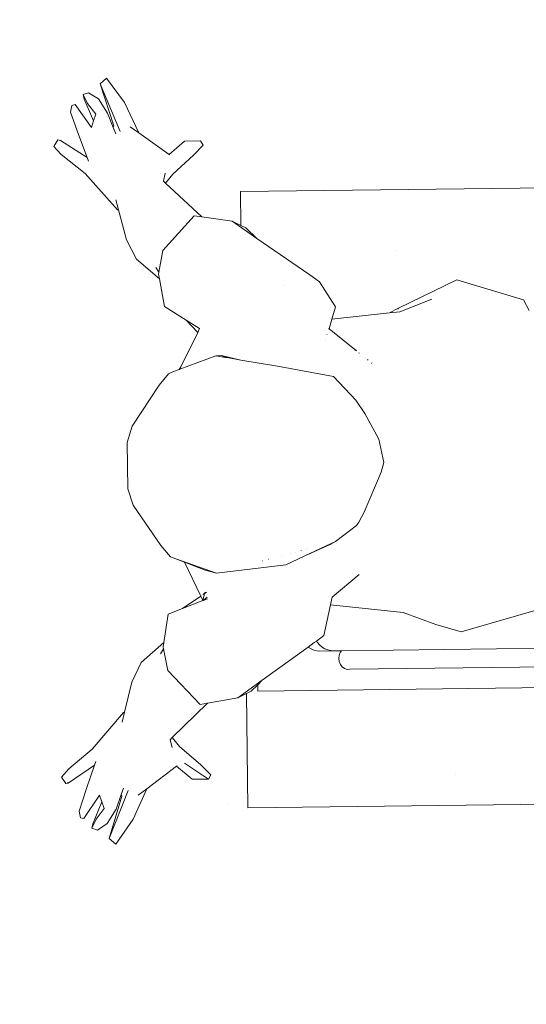
# Model space of a CAD drawing. Units: metres. Extents: x 3040 to 8123, y -31 to 24885.
# Drawn here: x 4088 to 4088, y 975 to 975 of the extents above; entities that cross this region are included whole.
import ezdxf

# ---------------------------------------------------------------- set-up
doc = ezdxf.new("R2010")
doc.units = ezdxf.units.M
doc.layers.add('A_DIMENSION_IN', color=8, linetype='Continuous')

msp = doc.modelspace()

# ---------------------------------------------------------------- hatches: boundary and pattern name
at = {"layer": 'A_DIMENSION_IN', "ltscale": 0.5, "true_color": 0xc7c8ca}
h = msp.add_hatch(dxfattribs=at)
h.set_pattern_fill('AR-SAND', color=9, scale=0.3, angle=-180, style=0)
h.set_pattern_definition([(217.5, (4716.8176, 1112.69744), (0.018898, -0.57804713), [0, -0.456, 0, -0.51, 0, -0.4875]), (187.5, (4716.8176, 1112.69744), (-0.530933, -0.8466438), [0, -0.246, 0, -0.411, 0, -0.1575]), (147.5, (4717.1866, 1112.69744), (-0.93424256, -0.0016977), [0, -0.15, 0, -0.54, 0, -0.705]), (137.5, (4717.1866, 1112.69744), (-0.901838, -0.2633027), [0, -0.075, 0, -0.354, 0, -0.405])])
h.paths.add_polyline_path([(4087.0973097, 973.9487978), (4091.5644787, 973.9487978), (4091.5644787, 980.7543675), (4087.0973097, 980.7543675)])
h.paths.add_polyline_path([(4089.2156881, 979.8204763), (4089.3101881, 979.8204763), (4089.3101881, 979.6130866, -0.1946005), (4089.4991881, 979.6130866), (4089.4991881, 979.8204763), (4089.5936881, 979.8204763, 1)], flags=16)
h.paths.add_polyline_path([(4088.0736015, 977.8550372), (4088.0448015, 977.8550372), (4088.0448015, 977.8694372), (4090.6008019, 977.8694372), (4090.6008019, 977.8550372), (4090.5648019, 977.4518371), (4090.6008019, 977.4518371), (4090.6008019, 977.4374371), (4088.0448015, 977.4374371), (4088.0448015, 977.4518371)], flags=16)
h.paths.add_polyline_path([(4088.9636881, 979.1904763, -1), (4088.9636881, 979.5684763), (4088.9636881, 979.4739763), (4088.9847427, 979.4739776, -0.41421356), (4088.9636893, 979.4950309), (4088.9636881, 979.5684763, 1), (4088.9636881, 979.1904763), (4088.9636881, 979.2849763), (4088.9847427, 979.2849763, 0.41421356), (4088.9636893, 979.263923)], flags=16)
h.paths.add_polyline_path([(4090.2808226, 976.0942394, 0.41421356), (4090.3168226, 976.0582393), (4090.5328226, 976.0582393, 0.41421356), (4090.5688226, 976.0942394), (4090.5688226, 976.3102394, 0.41421356), (4090.5328226, 976.3462394), (4090.3168226, 976.3462394, 1), (4090.3168226, 976.2742394), (4090.2808226, 976.2729118)], flags=16)

# ---------------------------------------------------------------- linework, layer by layer
at = {"color": 252, "lineweight": 0, "true_color": 0x939598}
for p, q in [((4087.9198731, 975.2613896, -1.7999985), (4087.9243269, 975.2654607, -1.7999985)), ((4087.9198731, 975.2613896, -1.7999985), (4087.9243269, 975.2654607, -1.7999985)), ((4087.9243269, 975.2654607, -1.7999985), (4087.9366211, 975.248513, -1.7999985)), ((4087.9243269, 975.2654607, -1.7999985), (4087.9366211, 975.248513, -1.7999985)), ((4087.9337611, 975.2286014, -1.7999985), (4087.9198731, 975.2613896, -1.7999985)), ((4087.9198731, 975.2613896, -1.7999985), (4087.9291965, 975.2324938, -1.7999985)), ((4087.9337611, 975.2286014, -1.7999985), (4087.9198731, 975.2613896, -1.7999985)), ((4087.9198731, 975.2613896, -1.7999985), (4087.9291965, 975.2324938, -1.7999985)), ((4087.9118541, 975.2553757, -1.7999985), (4087.9080769, 975.2541173, -1.7999985)), ((4087.9118541, 975.2553757, -1.7999985), (4087.9080769, 975.2541173, -1.7999985)), ((4087.9087702, 975.250957, -1.7999985), (4087.9080769, 975.2541173, -1.7999985)), ((4087.9112196, 975.2479218, -1.7999985), (4087.9080769, 975.2541173, -1.7999985)), ((4087.9087702, 975.250957, -1.7999985), (4087.9080769, 975.2541173, -1.7999985)), ((4087.9112196, 975.2479218, -1.7999985), (4087.9080769, 975.2541173, -1.7999985)), ((4087.9153388, 975.2360004, -1.7999985), (4087.9087702, 975.250957, -1.7999985)), ((4087.9153388, 975.2360004, -1.7999985), (4087.9087702, 975.250957, -1.7999985)), ((4087.9118541, 975.2553757, -1.7999985), (4087.9186133, 975.2511536, -1.7999985)), ((4087.9118541, 975.2553757, -1.7999985), (4087.9186133, 975.2511536, -1.7999985)), ((4087.9249981, 975.2412574, -1.7999985), (4087.9186133, 975.2511536, -1.7999985)), ((4087.9249981, 975.2412574, -1.7999985), (4087.9186133, 975.2511536, -1.7999985)), ((4087.9003644, 975.2466497, -1.7999985), (4087.8995243, 975.2420452, -1.7999985)), ((4087.9003644, 975.2466497, -1.7999985), (4087.8995243, 975.2420452, -1.7999985)), ((4087.9026456, 975.2471732, -1.7999985), (4087.9003644, 975.2466497, -1.7999985)), ((4087.9026456, 975.2471732, -1.7999985), (4087.9003644, 975.2466497, -1.7999985)), ((4087.9137771, 975.2313345, -1.7999985), (4087.9026456, 975.2471732, -1.7999985)), ((4087.9137771, 975.2313345, -1.7999985), (4087.9026456, 975.2471732, -1.7999985)), ((4087.9112196, 975.2479218, -1.7999985), (4087.9168977, 975.2406579, -1.7999985)), ((4087.9112196, 975.2479218, -1.7999985), (4087.9168977, 975.2406579, -1.7999985)), ((4087.9366211, 975.248513, -1.7999985), (4087.9464431, 975.22773, -1.7999985)), ((4087.9366211, 975.248513, -1.7999985), (4087.9464431, 975.22773, -1.7999985)), ((4087.9049501, 975.2266392, -1.7999985), (4087.8995243, 975.2420452, -1.7999985)), ((4087.9049501, 975.2266392, -1.7999985), (4087.8995243, 975.2420452, -1.7999985)), ((4087.9153388, 975.2360004, -1.7999985), (4087.9168977, 975.2406579, -1.7999985)), ((4087.9153388, 975.2360004, -1.7999985), (4087.9168977, 975.2406579, -1.7999985)), ((4087.9249981, 975.2412574, -1.7999985), (4087.9288673, 975.231353, -1.7999985)), ((4087.9249981, 975.2412574, -1.7999985), (4087.9288673, 975.231353, -1.7999985)), ((4087.9137771, 975.2313345, -1.7999985), (4087.9153388, 975.2360004, -1.7999985)), ((4087.9137771, 975.2313345, -1.7999985), (4087.9153388, 975.2360004, -1.7999985)), ((4087.9288673, 975.231353, -1.7999985), (4087.9291965, 975.2324938, -1.7999985)), ((4087.9288673, 975.231353, -1.7999985), (4087.9291965, 975.2324938, -1.7999985)), ((4087.9288673, 975.231353, -1.7999985), (4087.9305582, 975.2270246, -1.7999985)), ((4087.9288673, 975.231353, -1.7999985), (4087.9305582, 975.2270246, -1.7999985)), ((4087.9405473, 975.2319422, -1.7999985), (4087.9464431, 975.22773, -1.7999985)), ((4087.9405473, 975.2319422, -1.7999985), (4087.9464431, 975.22773, -1.7999985)), ((4087.8879088, 975.2182978, -1.7999985), (4087.8907298, 975.2228298, -1.7999985)), ((4087.8879088, 975.2182978, -1.7999985), (4087.8907298, 975.2228298, -1.7999985)), ((4087.8907298, 975.2228298, -1.7999985), (4087.8924518, 975.2225437, -1.7999985)), ((4087.8907298, 975.2228298, -1.7999985), (4087.8924518, 975.2225437, -1.7999985)), ((4087.9109503, 975.2107498, -1.7999985), (4087.8924518, 975.2225437, -1.7999985)), ((4087.9109503, 975.2107498, -1.7999985), (4087.8924518, 975.2225437, -1.7999985)), ((4087.9049501, 975.2266392, -1.7999985), (4087.9109503, 975.2107498, -1.7999985)), ((4087.9049501, 975.2266392, -1.7999985), (4087.9109503, 975.2107498, -1.7999985)), ((4087.9464431, 975.22773, -1.7999985), (4087.9673577, 975.2127879, -1.7999985)), ((4087.9464431, 975.22773, -1.7999985), (4087.9673577, 975.2127879, -1.7999985)), ((4087.893067, 975.2128143, -1.7999985), (4087.8879088, 975.2182978, -1.7999985)), ((4087.893067, 975.2128143, -1.7999985), (4087.8879088, 975.2182978, -1.7999985)), ((4087.9780532, 975.2219367, -1.7999985), (4087.9673577, 975.2127879, -1.7999985)), ((4087.9780532, 975.2219367, -1.7999985), (4087.9673577, 975.2127879, -1.7999985)), ((4087.9780532, 975.2219367, -1.7999985), (4087.9891038, 975.2222585, -1.7999985)), ((4087.9780532, 975.2219367, -1.7999985), (4087.9891038, 975.2222585, -1.7999985)), ((4087.9841552, 975.2123028, -1.7999985), (4087.9908401, 975.2191684, -1.7999985)), ((4087.9841552, 975.2123028, -1.7999985), (4087.9908401, 975.2191684, -1.7999985)), ((4087.9908401, 975.2191684, -1.7999985), (4087.9891038, 975.2222585, -1.7999985)), ((4087.9908401, 975.2191684, -1.7999985), (4087.9891038, 975.2222585, -1.7999985)), ((4088.0165042, 975.1873551, -1.7999985), (4090.3858757, 975.2160591, -1.7999985)), ((4088.0165042, 975.1873551, -1.7999985), (4090.3858757, 975.2160591, -1.7999985)), ((4087.893067, 975.2128143, -1.7999985), (4087.9095234, 975.1996679, -1.7999985)), ((4087.893067, 975.2128143, -1.7999985), (4087.9095234, 975.1996679, -1.7999985)), ((4087.9109503, 975.2107498, -1.7999985), (4087.9118882, 975.208266, -1.7999985)), ((4087.9109503, 975.2107498, -1.7999985), (4087.9118882, 975.208266, -1.7999985)), ((4087.9673577, 975.2127879, -1.7999985), (4087.9677737, 975.2124907, -1.7999985)), ((4087.9673577, 975.2127879, -1.7999985), (4087.9677737, 975.2124907, -1.7999985)), ((4087.9698615, 975.1991279, -1.7999985), (4087.9841552, 975.2123028, -1.7999985)), ((4087.9698615, 975.1991279, -1.7999985), (4087.9841552, 975.2123028, -1.7999985)), ((4087.9095234, 975.1996679, -1.7999985), (4087.9318517, 975.1747753, -1.7999985)), ((4087.9095234, 975.1996679, -1.7999985), (4087.9318517, 975.1747753, -1.7999985)), ((4087.9646226, 975.1998771, -1.7999985), (4087.9634031, 975.1943584, -1.7999985)), ((4087.9646226, 975.1998771, -1.7999985), (4087.9634031, 975.1943584, -1.7999985)), ((4087.9698615, 975.1991279, -1.7999985), (4087.9648967, 975.1929748, -1.7999985)), ((4087.9698615, 975.1991279, -1.7999985), (4087.9648967, 975.1929748, -1.7999985)), ((4087.9634031, 975.1943584, -1.7999985), (4087.9648967, 975.1929748, -1.7999985)), ((4087.9634031, 975.1943584, -1.7999985), (4087.9648967, 975.1929748, -1.7999985)), ((4087.9648967, 975.1929748, -1.7999985), (4087.9898852, 975.169828, -1.7999985)), ((4087.9648967, 975.1929748, -1.7999985), (4087.9898852, 975.169828, -1.7999985)), ((4088.0167878, 975.1639393, -1.7999985), (4088.0165042, 975.1873551, -1.7999985)), ((4088.0167878, 975.1639393, -1.7999985), (4088.0165042, 975.1873551, -1.7999985)), ((4087.9305606, 975.1815517, -1.7999985), (4087.9324347, 975.1745842, -1.7999985)), ((4087.9305606, 975.1815517, -1.7999985), (4087.9324347, 975.1745842, -1.7999985)), ((4087.9324347, 975.1745842, -1.7999985), (4087.9318517, 975.1747753, -1.7999985)), ((4087.9324347, 975.1745842, -1.7999985), (4087.9318517, 975.1747753, -1.7999985)), ((4087.9324347, 975.1745842, -1.7999985), (4087.9379714, 975.1539993, -1.7999985)), ((4087.9324347, 975.1745842, -1.7999985), (4087.9379714, 975.1539993, -1.7999985)), ((4087.9630947, 975.1466071, -1.7999985), (4087.9846928, 975.1705885, -1.7999985)), ((4087.9630947, 975.1466071, -1.7999985), (4087.9846928, 975.1705885, -1.7999985)), ((4087.9846928, 975.1705885, -1.7999985), (4087.9898852, 975.169828, -1.7999985)), ((4087.9846928, 975.1705885, -1.7999985), (4087.9898852, 975.169828, -1.7999985)), ((4087.9898852, 975.169828, -1.7999985), (4088.0108289, 975.1667605, -1.7999985)), ((4087.9898852, 975.169828, -1.7999985), (4088.0108289, 975.1667605, -1.7999985)), ((4088.0108289, 975.1667605, -1.7999985), (4088.0167878, 975.1639393, -1.7999985)), ((4088.0279079, 975.1550044, -1.7999985), (4088.0108289, 975.1667605, -1.7999985)), ((4088.0108289, 975.1667605, -1.7999985), (4088.0167878, 975.1639393, -1.7999985)), ((4088.0279079, 975.1550044, -1.7999985), (4088.0108289, 975.1667605, -1.7999985)), ((4088.0167878, 975.1639393, -1.7999985), (4088.0201438, 975.1623504, -1.7999985)), ((4088.0167878, 975.1639393, -1.7999985), (4088.0201438, 975.1623504, -1.7999985)), ((4088.0201438, 975.1623504, -1.7999985), (4088.0279079, 975.1550044, -1.7999985)), ((4088.0201438, 975.1623504, -1.7999985), (4088.0279079, 975.1550044, -1.7999985)), ((4088.0643178, 975.1299421, -1.7999985), (4088.0279079, 975.1550044, -1.7999985)), ((4088.0643178, 975.1299421, -1.7999985), (4088.0279079, 975.1550044, -1.7999985)), ((4087.9447995, 975.1407256, -1.7999985), (4087.9379714, 975.1539993, -1.7999985)), ((4087.9447995, 975.1407256, -1.7999985), (4087.9379714, 975.1539993, -1.7999985)), ((4087.9604098, 975.1317574, -1.7999985), (4087.9630947, 975.1466071, -1.7999985)), ((4087.9604098, 975.1317574, -1.7999985), (4087.9630947, 975.1466071, -1.7999985)), ((4087.9447995, 975.1407256, -1.7999985), (4087.9606775, 975.1272312, -1.7999985)), ((4087.9447995, 975.1407256, -1.7999985), (4087.9606775, 975.1272312, -1.7999985)), ((4087.9604098, 975.1317574, -1.7999985), (4087.9581638, 975.1350337, -1.7999985)), ((4087.9604098, 975.1317574, -1.7999985), (4087.9581638, 975.1350337, -1.7999985)), ((4087.960137, 975.1302486, -1.7999985), (4087.9604098, 975.1317574, -1.7999985)), ((4087.960137, 975.1302486, -1.7999985), (4087.9604098, 975.1317574, -1.7999985)), ((4087.9606775, 975.1272312, -1.7999985), (4087.960137, 975.1302486, -1.7999985)), ((4087.9606775, 975.1272312, -1.7999985), (4087.960137, 975.1302486, -1.7999985)), ((4088.0710687, 975.1251056, -1.7999985), (4088.0643178, 975.1299421, -1.7999985)), ((4088.0710687, 975.1251056, -1.7999985), (4088.0643178, 975.1299421, -1.7999985)), ((4087.9641275, 975.1079716, -1.7999985), (4087.9606775, 975.1272312, -1.7999985)), ((4087.9641275, 975.1079716, -1.7999985), (4087.9606775, 975.1272312, -1.7999985)), ((4088.0710687, 975.1251056, -1.7999985), (4088.0819458, 975.1078515, -1.7999985)), ((4088.0710687, 975.1251056, -1.7999985), (4088.0819458, 975.1078515, -1.7999985)), ((4088.1255347, 975.1068301, -1.7999985), (4088.1656398, 975.1263752, -1.7999985)), ((4088.1255347, 975.1068301, -1.7999985), (4088.1656398, 975.1263752, -1.7999985)), ((4088.1656398, 975.1263752, -1.7999985), (4088.2115728, 975.1126572, -1.7999985)), ((4088.1656398, 975.1263752, -1.7999985), (4088.2115728, 975.1126572, -1.7999985)), ((4087.9641275, 975.1079716, -1.7999985), (4087.9791169, 975.098608, -1.7999985)), ((4087.9641275, 975.1079716, -1.7999985), (4087.9791169, 975.098608, -1.7999985)), ((4088.0819458, 975.1078515, -1.7999985), (4088.0794832, 975.0993162, -1.7999985)), ((4088.0819458, 975.1078515, -1.7999985), (4088.0794832, 975.0993162, -1.7999985)), ((4088.1484852, 975.1130703, -1.7999985), (4088.1262845, 975.1043589, -1.7999985)), ((4088.1484852, 975.1130703, -1.7999985), (4088.1262845, 975.1043589, -1.7999985)), ((4088.2115728, 975.1126572, -1.7999985), (4088.2155531, 975.1052319, -1.7999985)), ((4088.2115728, 975.1126572, -1.7999985), (4088.2155531, 975.1052319, -1.7999985)), ((4088.1192185, 975.1035976, -1.7999985), (4088.0794832, 975.0993162, -1.7999985)), ((4088.1192185, 975.1035976, -1.7999985), (4088.0794832, 975.0993162, -1.7999985)), ((4088.1255347, 975.1068301, -1.7999985), (4088.1192185, 975.1035976, -1.7999985)), ((4088.1255347, 975.1068301, -1.7999985), (4088.1192185, 975.1035976, -1.7999985)), ((4088.1262845, 975.1043589, -1.7999985), (4088.1192185, 975.1035976, -1.7999985)), ((4088.1262845, 975.1043589, -1.7999985), (4088.1192185, 975.1035976, -1.7999985)), ((4088.1251485, 975.1061691, -1.7999985), (4088.1255347, 975.1068301, -1.7999985)), ((4088.1251485, 975.1061691, -1.7999985), (4088.1255347, 975.1068301, -1.7999985)), ((4087.9791169, 975.098608, -1.7999985), (4087.9870628, 975.0902228, -1.7999985)), ((4087.9791169, 975.098608, -1.7999985), (4087.9883373, 975.0928482, -1.7999985)), ((4087.9791169, 975.098608, -1.7999985), (4087.9870628, 975.0902228, -1.7999985)), ((4087.9791169, 975.098608, -1.7999985), (4087.9883373, 975.0928482, -1.7999985)), ((4088.0794832, 975.0993162, -1.7999985), (4088.0775798, 975.092719, -1.7999985)), ((4088.0794832, 975.0993162, -1.7999985), (4088.0775798, 975.092719, -1.7999985)), ((4088.0794832, 975.0993162, -1.7999985), (4088.0792985, 975.0992963, -1.7999985)), ((4088.0794832, 975.0993162, -1.7999985), (4088.0792985, 975.0992963, -1.7999985)), ((4087.9755331, 975.0664713, -1.7999985), (4087.9870628, 975.0902228, -1.7999985)), ((4087.9755331, 975.0664713, -1.7999985), (4087.9870628, 975.0902228, -1.7999985)), ((4087.9870628, 975.0902228, -1.7999985), (4087.9883373, 975.0928482, -1.7999985)), ((4087.9870628, 975.0902228, -1.7999985), (4087.9883373, 975.0928482, -1.7999985)), ((4088.0760587, 975.0888265, -1.7999985), (4088.0762233, 975.0887355, -1.7999985)), ((4088.0760587, 975.0888265, -1.7999985), (4088.0762233, 975.0887355, -1.7999985)), ((4088.0775798, 975.092719, -1.7999985), (4088.0772524, 975.0926841, -1.7999985)), ((4088.0775798, 975.092719, -1.7999985), (4088.0772524, 975.0926841, -1.7999985)), ((4088.0775798, 975.092719, -1.7999985), (4088.0772919, 975.092812, -1.7999985)), ((4088.0775798, 975.092719, -1.7999985), (4088.0772919, 975.092812, -1.7999985)), ((4088.0775798, 975.092719, -1.7999985), (4088.0965228, 975.0775098, -1.7999985)), ((4088.0775798, 975.092719, -1.7999985), (4088.0965228, 975.0775098, -1.7999985)), ((4088.0749705, 975.0850566, -1.7999985), (4088.0748918, 975.0850556, -1.7999985)), ((4088.0749705, 975.0850566, -1.7999985), (4088.0748918, 975.0850556, -1.7999985)), ((4087.9996067, 975.0741235, -1.7999985), (4087.9747374, 975.064832, -1.7999985)), ((4087.9996067, 975.0741235, -1.7999985), (4087.9747374, 975.064832, -1.7999985)), ((4087.9996067, 975.0741235, -1.7999985), (4088.0035084, 975.0743108, -1.7999985)), ((4087.9996067, 975.0741235, -1.7999985), (4088.0035084, 975.0743108, -1.7999985)), ((4088.0063172, 975.0729807, -1.7999985), (4087.9996067, 975.0741235, -1.7999985)), ((4088.0063172, 975.0729807, -1.7999985), (4087.9996067, 975.0741235, -1.7999985)), ((4088.0035084, 975.0743108, -1.7999985), (4088.0168375, 975.0711891, -1.7999985)), ((4088.0073197, 975.07281, -1.7999985), (4088.0035084, 975.0743108, -1.7999985)), ((4088.0063172, 975.0729807, -1.7999985), (4088.0035084, 975.0743108, -1.7999985)), ((4088.0035084, 975.0743108, -1.7999985), (4088.0168375, 975.0711891, -1.7999985)), ((4088.0073197, 975.07281, -1.7999985), (4088.0035084, 975.0743108, -1.7999985)), ((4088.0063172, 975.0729807, -1.7999985), (4088.0035084, 975.0743108, -1.7999985)), ((4088.0953916, 975.0781354, -1.7999985), (4088.0965228, 975.0775098, -1.7999985)), ((4088.0953916, 975.0781354, -1.7999985), (4088.0965228, 975.0775098, -1.7999985)), ((4088.0981062, 975.0759128, -1.7999985), (4088.0982966, 975.0761353, -1.7999985)), ((4088.0981062, 975.0759128, -1.7999985), (4088.0982966, 975.0761353, -1.7999985)), ((4087.9755331, 975.0664713, -1.7999985), (4087.9742924, 975.0646658, -1.7999985)), ((4087.9755331, 975.0664713, -1.7999985), (4087.9742924, 975.0646658, -1.7999985)), ((4087.9747374, 975.064832, -1.7999985), (4087.9755331, 975.0664713, -1.7999985)), ((4087.9747374, 975.064832, -1.7999985), (4087.9755331, 975.0664713, -1.7999985)), ((4088.0073197, 975.07281, -1.7999985), (4088.0063172, 975.0729807, -1.7999985)), ((4088.0073197, 975.07281, -1.7999985), (4088.0063172, 975.0729807, -1.7999985)), ((4088.0168375, 975.0711891, -1.7999985), (4088.0073197, 975.07281, -1.7999985)), ((4088.0168375, 975.0711891, -1.7999985), (4088.0073197, 975.07281, -1.7999985)), ((4088.0421505, 975.0668783, -1.7999985), (4088.0168375, 975.0711891, -1.7999985)), ((4088.0421505, 975.0668783, -1.7999985), (4088.0168375, 975.0711891, -1.7999985)), ((4088.0421505, 975.0668783, -1.7999985), (4088.0806766, 975.0598966, -1.7999985)), ((4088.0421505, 975.0668783, -1.7999985), (4088.0806766, 975.0598966, -1.7999985)), ((4088.1038505, 975.0712096, -1.7999985), (4088.1046411, 975.0712192, -1.7999985)), ((4088.1038505, 975.0712096, -1.7999985), (4088.1046411, 975.0712192, -1.7999985)), ((4088.1069311, 975.0686873, -1.7999985), (4088.1070581, 975.0693463, -1.7999985)), ((4088.1069311, 975.0686873, -1.7999985), (4088.1070581, 975.0693463, -1.7999985)), ((4087.9604473, 975.0538905, -1.7999985), (4087.9668788, 975.061746, -1.7999985)), ((4087.9604473, 975.0538905, -1.7999985), (4087.9668788, 975.061746, -1.7999985)), ((4087.9703537, 975.0631942, -1.7999985), (4087.9668788, 975.061746, -1.7999985)), ((4087.9703537, 975.0631942, -1.7999985), (4087.9668788, 975.061746, -1.7999985)), ((4087.9742924, 975.0646658, -1.7999985), (4087.9703537, 975.0631942, -1.7999985)), ((4087.9742924, 975.0646658, -1.7999985), (4087.9703537, 975.0631942, -1.7999985)), ((4087.9747374, 975.064832, -1.7999985), (4087.9742924, 975.0646658, -1.7999985)), ((4087.9747374, 975.064832, -1.7999985), (4087.9742924, 975.0646658, -1.7999985)), ((4088.0959566, 975.0433996, -1.7999985), (4088.0806766, 975.0598966, -1.7999985)), ((4088.0959566, 975.0433996, -1.7999985), (4088.0806766, 975.0598966, -1.7999985)), ((4087.9604473, 975.0538905, -1.7999985), (4087.9418922, 975.0254987, -1.7999985)), ((4087.9604473, 975.0538905, -1.7999985), (4087.9418922, 975.0254987, -1.7999985)), ((4088.0959566, 975.0433996, -1.7999985), (4088.1021664, 975.0343101, -1.7999985)), ((4088.0959566, 975.0433996, -1.7999985), (4088.1021664, 975.0343101, -1.7999985)), ((4088.1021664, 975.0343101, -1.7999985), (4088.1118941, 975.0165855, -1.7999985)), ((4088.1021664, 975.0343101, -1.7999985), (4088.1118941, 975.0165855, -1.7999985)), ((4087.9418922, 975.0254987, -1.7999985), (4087.9384592, 975.0142342, -1.7999985)), ((4087.9418922, 975.0254987, -1.7999985), (4087.9384592, 975.0142342, -1.7999985)), ((4087.9388443, 974.9824493, -1.7999985), (4087.9384592, 975.0142342, -1.7999985)), ((4087.9388443, 974.9824493, -1.7999985), (4087.9384592, 975.0142342, -1.7999985)), ((4088.1118941, 975.0165855, -1.7999985), (4088.1154255, 975.0004833, -1.7999985)), ((4088.1118941, 975.0165855, -1.7999985), (4088.1154255, 975.0004833, -1.7999985)), ((4088.1154255, 975.0004833, -1.7999985), (4088.1136018, 974.9938941, -1.7999985)), ((4088.1154255, 975.0004833, -1.7999985), (4088.1136018, 974.9938941, -1.7999985)), ((4088.1136018, 974.9938941, -1.7999985), (4088.1019029, 974.966332, -1.7999985)), ((4088.1136018, 974.9938941, -1.7999985), (4088.1019029, 974.966332, -1.7999985)), ((4087.9425492, 974.9712713, -1.7999985), (4087.9388443, 974.9824493, -1.7999985)), ((4087.9425492, 974.9712713, -1.7999985), (4087.9388443, 974.9824493, -1.7999985)), ((4087.9617866, 974.9433373, -1.7999985), (4087.9425492, 974.9712713, -1.7999985)), ((4087.9617866, 974.9433373, -1.7999985), (4087.9425492, 974.9712713, -1.7999985)), ((4088.1019029, 974.966332, -1.7999985), (4088.0982397, 974.9594217, -1.7999985)), ((4088.1019029, 974.966332, -1.7999985), (4088.0982397, 974.9594217, -1.7999985)), ((4088.0982397, 974.9594217, -1.7999985), (4088.0966397, 974.9571035, -1.7999985)), ((4088.0982397, 974.9594217, -1.7999985), (4088.0966397, 974.9571035, -1.7999985)), ((4088.0966397, 974.9571035, -1.7999985), (4088.0820561, 974.9460275, -1.7999985)), ((4088.0966397, 974.9571035, -1.7999985), (4088.0820561, 974.9460275, -1.7999985)), ((4088.0610244, 974.9362296, -1.7999985), (4088.0820561, 974.9460275, -1.7999985)), ((4088.0610244, 974.9362296, -1.7999985), (4088.0820561, 974.9460275, -1.7999985)), ((4088.0820561, 974.9460275, -1.7999985), (4088.0783223, 974.9439493, -1.7999985)), ((4088.0820561, 974.9460275, -1.7999985), (4088.0783223, 974.9439493, -1.7999985)), ((4087.9617866, 974.9433373, -1.7999985), (4087.9684066, 974.93564, -1.7999985)), ((4087.9617866, 974.9433373, -1.7999985), (4087.9684066, 974.93564, -1.7999985)), ((4088.0512966, 974.9379426, -1.7999985), (4088.0512972, 974.9378982, -1.7999985)), ((4088.0512966, 974.9379426, -1.7999985), (4088.0512972, 974.9378982, -1.7999985)), ((4088.0545624, 974.938801, -1.7999985), (4088.0545629, 974.9387613, -1.7999985)), ((4088.0545624, 974.938801, -1.7999985), (4088.0545629, 974.9387613, -1.7999985)), ((4088.0584939, 974.9398002, -1.7999985), (4088.0584935, 974.9398342, -1.7999985)), ((4088.0584939, 974.9398002, -1.7999985), (4088.0584935, 974.9398342, -1.7999985)), ((4088.0783223, 974.9439493, -1.7999985), (4088.0610244, 974.9362296, -1.7999985)), ((4088.0783223, 974.9439493, -1.7999985), (4088.0610244, 974.9362296, -1.7999985)), ((4088.0611701, 974.9405378, -1.7999985), (4088.0611704, 974.9405076, -1.7999985)), ((4088.0611701, 974.9405378, -1.7999985), (4088.0611704, 974.9405076, -1.7999985)), ((4088.0629042, 974.9409658, -1.7999985), (4088.0629039, 974.9409935, -1.7999985)), ((4088.0629042, 974.9409658, -1.7999985), (4088.0629039, 974.9409935, -1.7999985)), ((4088.0641296, 974.9375636, -1.7999985), (4088.0641308, 974.9374583, -1.7999985)), ((4088.0641296, 974.9375636, -1.7999985), (4088.0641308, 974.9374583, -1.7999985)), ((4087.9719155, 974.9342763, -1.7999985), (4087.9684066, 974.93564, -1.7999985)), ((4087.9719155, 974.9342763, -1.7999985), (4087.9684066, 974.93564, -1.7999985)), ((4088.0001058, 974.9243687, -1.7999985), (4087.9719155, 974.9342763, -1.7999985)), ((4087.9779254, 974.9319305, -1.7999985), (4087.9719155, 974.9342763, -1.7999985)), ((4088.0001058, 974.9243687, -1.7999985), (4087.9719155, 974.9342763, -1.7999985)), ((4087.9779254, 974.9319305, -1.7999985), (4087.9719155, 974.9342763, -1.7999985)), ((4087.9779254, 974.9319305, -1.7999985), (4087.9891289, 974.9084692, -1.7999985)), ((4087.9921869, 974.9263729, -1.7999985), (4087.9779254, 974.9319305, -1.7999985)), ((4087.9779254, 974.9319305, -1.7999985), (4087.9891289, 974.9084692, -1.7999985)), ((4087.9921869, 974.9263729, -1.7999985), (4087.9779254, 974.9319305, -1.7999985)), ((4088.0316926, 974.9327168, -1.7999985), (4088.0315949, 974.9327311, -1.7999985)), ((4088.0316926, 974.9327168, -1.7999985), (4088.0315949, 974.9327311, -1.7999985)), ((4088.0360644, 974.9338723, -1.7999985), (4088.0359508, 974.9338878, -1.7999985)), ((4088.0360644, 974.9338723, -1.7999985), (4088.0359508, 974.9338878, -1.7999985)), ((4088.0447947, 974.9361796, -1.7999985), (4088.0448698, 974.9362533, -1.7999985)), ((4088.0447947, 974.9361796, -1.7999985), (4088.0448698, 974.9362533, -1.7999985)), ((4088.047855, 974.9300945, -1.7999985), (4088.0610244, 974.9362296, -1.7999985)), ((4088.047855, 974.9300945, -1.7999985), (4088.0610244, 974.9362296, -1.7999985)), ((4087.9921869, 974.9263729, -1.7999985), (4088.0001058, 974.9243687, -1.7999985)), ((4087.9921869, 974.9263729, -1.7999985), (4088.0001058, 974.9243687, -1.7999985)), ((4088.0001058, 974.9243687, -1.7999985), (4088.047855, 974.9300945, -1.7999985)), ((4088.0001058, 974.9243687, -1.7999985), (4088.047855, 974.9300945, -1.7999985)), ((4088.0798217, 974.9076618, -1.7999985), (4088.0983907, 974.9233254, -1.7999985)), ((4088.0798217, 974.9076618, -1.7999985), (4088.0983907, 974.9233254, -1.7999985)), ((4087.9918153, 974.9103031, -1.7999985), (4087.9928659, 974.9110203, -1.7999985)), ((4087.9918153, 974.9103031, -1.7999985), (4087.9928659, 974.9110203, -1.7999985)), ((4087.9919765, 974.910962, -1.7999985), (4087.9918153, 974.9103031, -1.7999985)), ((4087.9919765, 974.910962, -1.7999985), (4087.9918153, 974.9103031, -1.7999985)), ((4087.9928659, 974.9110203, -1.7999985), (4087.9919765, 974.910962, -1.7999985)), ((4087.9928659, 974.9110203, -1.7999985), (4087.9919765, 974.910962, -1.7999985)), ((4087.9928659, 974.9110203, -1.7999985), (4087.9932278, 974.9112674, -1.7999985)), ((4087.9928659, 974.9110203, -1.7999985), (4087.9932278, 974.9112674, -1.7999985)), ((4087.9932534, 974.9110457, -1.7999985), (4087.9928659, 974.9110203, -1.7999985)), ((4087.9932534, 974.9110457, -1.7999985), (4087.9928659, 974.9110203, -1.7999985)), ((4087.9765053, 974.8998518, -1.7999985), (4087.9891289, 974.9084692, -1.7999985)), ((4087.9765053, 974.8998518, -1.7999985), (4087.9891289, 974.9084692, -1.7999985)), ((4087.9905785, 974.9054336, -1.7999985), (4087.9765053, 974.8998518, -1.7999985)), ((4087.9905785, 974.9054336, -1.7999985), (4087.9765053, 974.8998518, -1.7999985)), ((4087.9891289, 974.9084692, -1.7999985), (4087.9905785, 974.9054336, -1.7999985)), ((4087.9891289, 974.9084692, -1.7999985), (4087.9905785, 974.9054336, -1.7999985)), ((4087.9906288, 974.9054536, -1.7999985), (4087.9905785, 974.9054336, -1.7999985)), ((4087.9906288, 974.9054536, -1.7999985), (4087.9905785, 974.9054336, -1.7999985)), ((4087.9918153, 974.9103031, -1.7999985), (4087.9906288, 974.9054536, -1.7999985)), ((4087.9918153, 974.9103031, -1.7999985), (4087.9906288, 974.9054536, -1.7999985)), ((4087.9907986, 974.9055209, -1.7999985), (4087.9906288, 974.9054536, -1.7999985)), ((4087.9907986, 974.9055209, -1.7999985), (4087.9906288, 974.9054536, -1.7999985)), ((4087.990653, 974.9095097, -1.7999985), (4087.9918153, 974.9103031, -1.7999985)), ((4087.990653, 974.9095097, -1.7999985), (4087.9918153, 974.9103031, -1.7999985)), ((4087.9907986, 974.9055209, -1.7999985), (4087.9936323, 974.9077601, -1.7999985)), ((4087.9907986, 974.9055209, -1.7999985), (4087.9936323, 974.9077601, -1.7999985)), ((4087.9937553, 974.9066936, -1.7999985), (4087.9907986, 974.9055209, -1.7999985)), ((4087.9937553, 974.9066936, -1.7999985), (4087.9907986, 974.9055209, -1.7999985)), ((4088.0786535, 974.9023777, -1.7999985), (4088.0798217, 974.9076618, -1.7999985)), ((4088.0786535, 974.9023777, -1.7999985), (4088.0798217, 974.9076618, -1.7999985)), ((4087.9765053, 974.8998518, -1.7999985), (4087.9666959, 974.895961, -1.7999985)), ((4087.9765053, 974.8998518, -1.7999985), (4087.9666959, 974.895961, -1.7999985)), ((4088.0740208, 974.8814227, -1.7999985), (4088.0786535, 974.9023777, -1.7999985)), ((4088.0740208, 974.8814227, -1.7999985), (4088.0786535, 974.9023777, -1.7999985)), ((4088.1287941, 974.8972052, -1.7999985), (4088.0786535, 974.9023777, -1.7999985)), ((4088.1287941, 974.8972052, -1.7999985), (4088.0786535, 974.9023777, -1.7999985)), ((4088.1511993, 974.8890343, -1.7999985), (4088.1287941, 974.8972052, -1.7999985)), ((4088.1511993, 974.8890343, -1.7999985), (4088.1287941, 974.8972052, -1.7999985)), ((4088.1685775, 974.8838833, -1.7999985), (4088.2204498, 974.8987862, -1.7999985)), ((4088.1685775, 974.8838833, -1.7999985), (4088.2204498, 974.8987862, -1.7999985)), ((4087.9666959, 974.895961, -1.7999985), (4087.9637135, 974.8766234, -1.7999985)), ((4087.9666959, 974.895961, -1.7999985), (4087.9637135, 974.8766234, -1.7999985)), ((4088.1685775, 974.8838833, -1.7999985), (4088.1511993, 974.8890343, -1.7999985)), ((4088.1685775, 974.8838833, -1.7999985), (4088.1511993, 974.8890343, -1.7999985)), ((4087.9481671, 974.8627484, -1.7999985), (4087.9637135, 974.8766234, -1.7999985)), ((4087.9481671, 974.8627484, -1.7999985), (4087.9637135, 974.8766234, -1.7999985)), ((4087.9637135, 974.8766234, -1.7999985), (4087.9632462, 974.8735939, -1.7999985)), ((4087.9637135, 974.8766234, -1.7999985), (4087.9632462, 974.8735939, -1.7999985)), ((4088.0688609, 974.8775335, -1.7999985), (4088.067389, 974.8764241, -1.7999985)), ((4088.0688609, 974.8775335, -1.7999985), (4088.067389, 974.8764241, -1.7999985)), ((4088.0740208, 974.8814227, -1.7999985), (4088.0688609, 974.8775335, -1.7999985)), ((4088.0740208, 974.8814227, -1.7999985), (4088.0688609, 974.8775335, -1.7999985)), ((4088.0695396, 974.8765745, -1.7999985), (4088.0688609, 974.8775335, -1.7999985)), ((4088.0695396, 974.8765745, -1.7999985), (4088.0688609, 974.8775335, -1.7999985)), ((4088.071129, 974.8748447, -1.7999985), (4088.0695396, 974.8765745, -1.7999985)), ((4088.071129, 974.8748447, -1.7999985), (4088.0695396, 974.8765745, -1.7999985)), ((4087.9635555, 974.8720921, -1.7999985), (4087.9613896, 974.8687623, -1.7999985)), ((4087.9635555, 974.8720921, -1.7999985), (4087.9613896, 974.8687623, -1.7999985)), ((4087.9632462, 974.8735939, -1.7999985), (4087.9635555, 974.8720921, -1.7999985)), ((4087.9632462, 974.8735939, -1.7999985), (4087.9635555, 974.8720921, -1.7999985)), ((4087.9635555, 974.8720921, -1.7999985), (4087.9665994, 974.8573118, -1.7999985)), ((4087.9635555, 974.8720921, -1.7999985), (4087.9665994, 974.8573118, -1.7999985)), ((4088.0631974, 974.8733867, -1.7999985), (4088.031597, 974.8504871, -1.7999985)), ((4088.0631974, 974.8733867, -1.7999985), (4088.031597, 974.8504871, -1.7999985)), ((4088.067389, 974.8764241, -1.7999985), (4088.0631974, 974.8733867, -1.7999985)), ((4088.067389, 974.8764241, -1.7999985), (4088.0631974, 974.8733867, -1.7999985)), ((4088.0633304, 974.8732764, -1.7999985), (4088.0631974, 974.8733867, -1.7999985)), ((4088.0633304, 974.8732764, -1.7999985), (4088.0631974, 974.8733867, -1.7999985)), ((4088.0652154, 974.872126, -1.7999985), (4088.0633304, 974.8732764, -1.7999985)), ((4088.0652154, 974.872126, -1.7999985), (4088.0633304, 974.8732764, -1.7999985)), ((4088.0672009, 974.8712973, -1.7999985), (4088.0652154, 974.872126, -1.7999985)), ((4088.0672009, 974.8712973, -1.7999985), (4088.0652154, 974.872126, -1.7999985)), ((4088.0692529, 974.8708047, -1.7999985), (4088.0672009, 974.8712973, -1.7999985)), ((4088.0692529, 974.8708047, -1.7999985), (4088.0672009, 974.8712973, -1.7999985)), ((4088.0713364, 974.8706564, -1.7999985), (4088.0692529, 974.8708047, -1.7999985)), ((4088.0713364, 974.8706564, -1.7999985), (4088.0692529, 974.8708047, -1.7999985)), ((4088.0728812, 974.8733921, -1.7999985), (4088.071129, 974.8748447, -1.7999985)), ((4088.0728812, 974.8733921, -1.7999985), (4088.071129, 974.8748447, -1.7999985)), ((4088.0713364, 974.8706564, -1.7999985), (4088.0808872, 974.8707721, -1.7999985)), ((4088.0713364, 974.8706564, -1.7999985), (4088.0808872, 974.8707721, -1.7999985)), ((4088.0728812, 974.8733921, -1.7999985), (4088.0747662, 974.8722417, -1.7999985)), ((4088.0728812, 974.8733921, -1.7999985), (4088.0747662, 974.8722417, -1.7999985)), ((4088.0747662, 974.8722417, -1.7999985), (4088.0767516, 974.871413, -1.7999985)), ((4088.0747662, 974.8722417, -1.7999985), (4088.0767516, 974.871413, -1.7999985)), ((4088.0788037, 974.8709204, -1.7999985), (4088.0767516, 974.871413, -1.7999985)), ((4088.0788037, 974.8709204, -1.7999985), (4088.0767516, 974.871413, -1.7999985)), ((4088.0808872, 974.8707721, -1.7999985), (4088.0788037, 974.8709204, -1.7999985)), ((4088.0808872, 974.8707721, -1.7999985), (4088.0788037, 974.8709204, -1.7999985)), ((4088.0808872, 974.8707721, -1.7999985), (4088.0861535, 974.8708359, -1.7999985)), ((4088.0808872, 974.8707721, -1.7999985), (4088.0861535, 974.8708359, -1.7999985)), ((4088.0846183, 974.8677375, -1.7999985), (4088.0853688, 974.8697449, -1.7999985)), ((4088.0846183, 974.8677375, -1.7999985), (4088.0853688, 974.8697449, -1.7999985)), ((4088.0853688, 974.8697449, -1.7999985), (4088.0861535, 974.8708359, -1.7999985)), ((4088.0853688, 974.8697449, -1.7999985), (4088.0861535, 974.8708359, -1.7999985)), ((4088.289608, 974.8733007, -1.7999985), (4088.0861535, 974.8708359, -1.7999985)), ((4088.289608, 974.8733007, -1.7999985), (4088.0861535, 974.8708359, -1.7999985)), ((4088.0843792, 974.8655567, -1.7999985), (4088.0846183, 974.8677375, -1.7999985)), ((4088.0843792, 974.8655567, -1.7999985), (4088.0846183, 974.8677375, -1.7999985)), ((4088.0846711, 974.8633823, -1.7999985), (4088.0843792, 974.8655567, -1.7999985)), ((4088.0846711, 974.8633823, -1.7999985), (4088.0843792, 974.8655567, -1.7999985)), ((4088.08547, 974.8613937, -1.7999985), (4088.0846711, 974.8633823, -1.7999985)), ((4088.08547, 974.8613937, -1.7999985), (4088.0846711, 974.8633823, -1.7999985)), ((4088.0919247, 974.8580813, -1.7999985), (4088.4996727, 974.863021, -1.7999985)), ((4088.0919247, 974.8580813, -1.7999985), (4088.4996727, 974.863021, -1.7999985)), ((4087.9481671, 974.8627484, -1.7999985), (4087.9416625, 974.8493132, -1.7999985)), ((4087.9481671, 974.8627484, -1.7999985), (4087.9416625, 974.8493132, -1.7999985)), ((4087.9665994, 974.8573118, -1.7999985), (4087.9887721, 974.8338607, -1.7999985)), ((4087.9665994, 974.8573118, -1.7999985), (4087.9887721, 974.8338607, -1.7999985)), ((4088.08671, 974.8597549, -1.7999985), (4088.08547, 974.8613937, -1.7999985)), ((4088.08671, 974.8597549, -1.7999985), (4088.08547, 974.8613937, -1.7999985)), ((4088.0882888, 974.8586011, -1.7999985), (4088.08671, 974.8597549, -1.7999985)), ((4088.0882888, 974.8586011, -1.7999985), (4088.08671, 974.8597549, -1.7999985)), ((4088.0900762, 974.8580275, -1.7999985), (4088.0882888, 974.8586011, -1.7999985)), ((4088.0900762, 974.8580275, -1.7999985), (4088.0882888, 974.8586011, -1.7999985)), ((4088.0919247, 974.8580813, -1.7999985), (4088.0900762, 974.8580275, -1.7999985)), ((4088.0919247, 974.8580813, -1.7999985), (4088.0900762, 974.8580275, -1.7999985)), ((4087.9366261, 974.8286001, -1.7999985), (4087.9416625, 974.8493132, -1.7999985)), ((4087.9366261, 974.8286001, -1.7999985), (4087.9416625, 974.8493132, -1.7999985)), ((4088.031597, 974.8504871, -1.7999985), (4088.0148079, 974.8383207, -1.7999985)), ((4088.031597, 974.8504871, -1.7999985), (4088.0148079, 974.8383207, -1.7999985)), ((4088.028522, 974.8474332, -1.7999985), (4088.031597, 974.8504871, -1.7999985)), ((4088.028522, 974.8474332, -1.7999985), (4088.031597, 974.8504871, -1.7999985)), ((4088.0206967, 974.8412855, -1.7999985), (4088.0240132, 974.8429552, -1.7999985)), ((4088.0206967, 974.8412855, -1.7999985), (4088.0240132, 974.8429552, -1.7999985)), ((4088.0240132, 974.8429552, -1.7999985), (4088.028522, 974.8474332, -1.7999985)), ((4088.0240132, 974.8429552, -1.7999985), (4088.028522, 974.8474332, -1.7999985)), ((4088.028522, 974.8474332, -1.7999985), (4088.0285743, 974.843117, -1.7999985)), ((4088.028522, 974.8474332, -1.7999985), (4088.0285743, 974.843117, -1.7999985)), ((4088.0285743, 974.843117, -1.7999985), (4088.5106799, 974.8489576, -1.7999985)), ((4088.0285743, 974.843117, -1.7999985), (4088.5106799, 974.8489576, -1.7999985)), ((4087.9939446, 974.8347468, -1.7999985), (4088.0148079, 974.8383207, -1.7999985)), ((4087.9939446, 974.8347468, -1.7999985), (4088.0148079, 974.8383207, -1.7999985)), ((4088.0148079, 974.8383207, -1.7999985), (4088.0206967, 974.8412855, -1.7999985)), ((4088.0148079, 974.8383207, -1.7999985), (4088.0206967, 974.8412855, -1.7999985)), ((4088.0216495, 974.7626354, -1.7999985), (4088.0206967, 974.8412855, -1.7999985)), ((4088.0216495, 974.7626354, -1.7999985), (4088.0206967, 974.8412855, -1.7999985)), ((4087.9695242, 974.8110014, -1.7999985), (4087.9939446, 974.8347468, -1.7999985)), ((4087.9695242, 974.8110014, -1.7999985), (4087.9939446, 974.8347468, -1.7999985)), ((4087.9887721, 974.8338607, -1.7999985), (4087.9939446, 974.8347468, -1.7999985)), ((4087.9887721, 974.8338607, -1.7999985), (4087.9939446, 974.8347468, -1.7999985)), ((4087.9143292, 974.8029688, -1.7999985), (4087.936048, 974.828395, -1.7999985)), ((4087.9143292, 974.8029688, -1.7999985), (4087.936048, 974.828395, -1.7999985)), ((4087.9349214, 974.8215893, -1.7999985), (4087.9366261, 974.8286001, -1.7999985)), ((4087.9349214, 974.8215893, -1.7999985), (4087.9366261, 974.8286001, -1.7999985)), ((4087.9366261, 974.8286001, -1.7999985), (4087.936048, 974.828395, -1.7999985)), ((4087.9366261, 974.8286001, -1.7999985), (4087.936048, 974.828395, -1.7999985)), ((4087.9680645, 974.809582, -1.7999985), (4087.9695242, 974.8110014, -1.7999985)), ((4087.9680645, 974.809582, -1.7999985), (4087.9695242, 974.8110014, -1.7999985)), ((4087.9694174, 974.8040945, -1.7999985), (4087.9680645, 974.809582, -1.7999985)), ((4087.9694174, 974.8040945, -1.7999985), (4087.9680645, 974.809582, -1.7999985)), ((4087.9746365, 974.8049703, -1.7999985), (4087.9695242, 974.8110014, -1.7999985)), ((4087.9746365, 974.8049703, -1.7999985), (4087.9695242, 974.8110014, -1.7999985)), ((4087.8981962, 974.7894275, -1.7999985), (4087.9143292, 974.8029688, -1.7999985)), ((4087.8981962, 974.7894275, -1.7999985), (4087.9143292, 974.8029688, -1.7999985)), ((4087.9746365, 974.8049703, -1.7999985), (4087.9892453, 974.7921456, -1.7999985)), ((4087.9746365, 974.8049703, -1.7999985), (4087.9892453, 974.7921456, -1.7999985)), ((4087.8981962, 974.7894275, -1.7999985), (4087.8931723, 974.7838207, -1.7999985)), ((4087.8981962, 974.7894275, -1.7999985), (4087.8931723, 974.7838207, -1.7999985)), ((4087.9160242, 974.7919247, -1.7999985), (4087.8978168, 974.7796861, -1.7999985)), ((4087.9160242, 974.7919247, -1.7999985), (4087.8978168, 974.7796861, -1.7999985)), ((4087.9104107, 974.7758946, -1.7999985), (4087.9160242, 974.7919247, -1.7999985)), ((4087.9104107, 974.7758946, -1.7999985), (4087.9160242, 974.7919247, -1.7999985)), ((4087.9160242, 974.7919247, -1.7999985), (4087.9169017, 974.7944305, -1.7999985)), ((4087.9160242, 974.7919247, -1.7999985), (4087.9169017, 974.7944305, -1.7999985)), ((4087.9519179, 974.7758093, -1.7999985), (4087.9724644, 974.7912537, -1.7999985)), ((4087.9519179, 974.7758093, -1.7999985), (4087.9724644, 974.7912537, -1.7999985)), ((4087.9724644, 974.7912537, -1.7999985), (4087.9728731, 974.7915609, -1.7999985)), ((4087.9724644, 974.7912537, -1.7999985), (4087.9728731, 974.7915609, -1.7999985)), ((4087.9833784, 974.7823667, -1.7999985), (4087.9724644, 974.7912537, -1.7999985)), ((4087.9833784, 974.7823667, -1.7999985), (4087.9724644, 974.7912537, -1.7999985)), ((4087.9779292, 974.7934794, -1.7999985), (4087.9944336, 974.7823127, -1.7999985)), ((4087.9779292, 974.7934794, -1.7999985), (4087.9944336, 974.7823127, -1.7999985)), ((4087.9892453, 974.7921456, -1.7999985), (4087.9960945, 974.785444, -1.7999985)), ((4087.9892453, 974.7921456, -1.7999985), (4087.9960945, 974.785444, -1.7999985)), ((4087.8931723, 974.7838207, -1.7999985), (4087.8961023, 974.7793584, -1.7999985)), ((4087.8931723, 974.7838207, -1.7999985), (4087.8961023, 974.7793584, -1.7999985)), ((4087.9833784, 974.7823667, -1.7999985), (4087.9944336, 974.7823127, -1.7999985)), ((4087.9833784, 974.7823667, -1.7999985), (4087.9944336, 974.7823127, -1.7999985)), ((4087.9960945, 974.785444, -1.7999985), (4087.9944336, 974.7823127, -1.7999985)), ((4087.9960945, 974.785444, -1.7999985), (4087.9944336, 974.7823127, -1.7999985)), ((4089.7590591, 974.7836835, -1.7999985), (4088.0216495, 974.7626354, -1.7999985)), ((4089.7590591, 974.7836835, -1.7999985), (4088.0216495, 974.7626354, -1.7999985)), ((4087.8961023, 974.7793584, -1.7999985), (4087.8978168, 974.7796861, -1.7999985)), ((4087.8961023, 974.7793584, -1.7999985), (4087.8978168, 974.7796861, -1.7999985)), ((4087.8978168, 974.7796861, -1.7999985), (4087.8973947, 974.7801791, -1.7999985)), ((4087.8978168, 974.7796861, -1.7999985), (4087.8973947, 974.7801791, -1.7999985)), ((4087.9104107, 974.7758946, -1.7999985), (4087.9053597, 974.7603617, -1.7999985)), ((4087.9104107, 974.7758946, -1.7999985), (4087.9053597, 974.7603617, -1.7999985)), ((4087.9344351, 974.7717616, -1.7999985), (4087.9360206, 974.7761297, -1.7999985)), ((4087.9344351, 974.7717616, -1.7999985), (4087.9360206, 974.7761297, -1.7999985)), ((4087.9426023, 974.7547945, -1.7999985), (4087.9519179, 974.7758093, -1.7999985)), ((4087.9426023, 974.7547945, -1.7999985), (4087.9519179, 974.7758093, -1.7999985)), ((4087.9461259, 974.7714555, -1.7999985), (4087.9519179, 974.7758093, -1.7999985)), ((4087.9461259, 974.7714555, -1.7999985), (4087.9519179, 974.7758093, -1.7999985)), ((4087.9193489, 974.7714145, -1.7999985), (4087.9086043, 974.7553108, -1.7999985)), ((4087.9193489, 974.7714145, -1.7999985), (4087.9086043, 974.7553108, -1.7999985)), ((4087.9193489, 974.7714145, -1.7999985), (4087.9210232, 974.7667878, -1.7999985)), ((4087.9193489, 974.7714145, -1.7999985), (4087.9210232, 974.7667878, -1.7999985)), ((4087.9392608, 974.7746309, -1.7999985), (4087.9261712, 974.7415159, -1.7999985)), ((4087.9392608, 974.7746309, -1.7999985), (4087.9261712, 974.7415159, -1.7999985)), ((4087.9261712, 974.7415159, -1.7999985), (4087.9347918, 974.7706291, -1.7999985)), ((4087.9261712, 974.7415159, -1.7999985), (4087.9347918, 974.7706291, -1.7999985)), ((4087.930807, 974.7617664, -1.7999985), (4087.9344351, 974.7717616, -1.7999985)), ((4087.930807, 974.7617664, -1.7999985), (4087.9344351, 974.7717616, -1.7999985)), ((4087.9344351, 974.7717616, -1.7999985), (4087.9347918, 974.7706291, -1.7999985)), ((4087.9344351, 974.7717616, -1.7999985), (4087.9347918, 974.7706291, -1.7999985)), ((4087.9210232, 974.7667878, -1.7999985), (4087.9148188, 974.7516765, -1.7999985)), ((4087.9210232, 974.7667878, -1.7999985), (4087.9148188, 974.7516765, -1.7999985)), ((4087.9171939, 974.7547701, -1.7999985), (4087.9226944, 974.7621694, -1.7999985)), ((4087.9171939, 974.7547701, -1.7999985), (4087.9226944, 974.7621694, -1.7999985)), ((4087.9210232, 974.7667878, -1.7999985), (4087.9226944, 974.7621694, -1.7999985)), ((4087.9210232, 974.7667878, -1.7999985), (4087.9226944, 974.7621694, -1.7999985)), ((4087.930807, 974.7617664, -1.7999985), (4087.9246637, 974.7517184, -1.7999985)), ((4087.930807, 974.7617664, -1.7999985), (4087.9246637, 974.7517184, -1.7999985)), ((4087.9063111, 974.7557789, -1.7999985), (4087.9053597, 974.7603617, -1.7999985)), ((4087.9063111, 974.7557789, -1.7999985), (4087.9053597, 974.7603617, -1.7999985)), ((4087.9086043, 974.7553108, -1.7999985), (4087.9063111, 974.7557789, -1.7999985)), ((4087.9086043, 974.7553108, -1.7999985), (4087.9063111, 974.7557789, -1.7999985)), ((4087.9171939, 974.7547701, -1.7999985), (4087.9142023, 974.7485003, -1.7999985)), ((4087.9171939, 974.7547701, -1.7999985), (4087.9142023, 974.7485003, -1.7999985)), ((4087.9307223, 974.7375539, -1.7999985), (4087.9426023, 974.7547945, -1.7999985)), ((4087.9307223, 974.7375539, -1.7999985), (4087.9426023, 974.7547945, -1.7999985)), ((4087.9148188, 974.7516765, -1.7999985), (4087.9142023, 974.7485003, -1.7999985)), ((4087.9148188, 974.7516765, -1.7999985), (4087.9142023, 974.7485003, -1.7999985)), ((4087.9180088, 974.7473338, -1.7999985), (4087.9142023, 974.7485003, -1.7999985)), ((4087.9180088, 974.7473338, -1.7999985), (4087.9142023, 974.7485003, -1.7999985)), ((4087.9180088, 974.7473338, -1.7999985), (4087.9246637, 974.7517184, -1.7999985)), ((4087.9180088, 974.7473338, -1.7999985), (4087.9246637, 974.7517184, -1.7999985)), ((4087.9261712, 974.7415159, -1.7999985), (4087.9307223, 974.7375539, -1.7999985)), ((4087.9261712, 974.7415159, -1.7999985), (4087.9307223, 974.7375539, -1.7999985))]:
    msp.add_line(p, q, dxfattribs=at)

doc.saveas('drawing.dxf')
